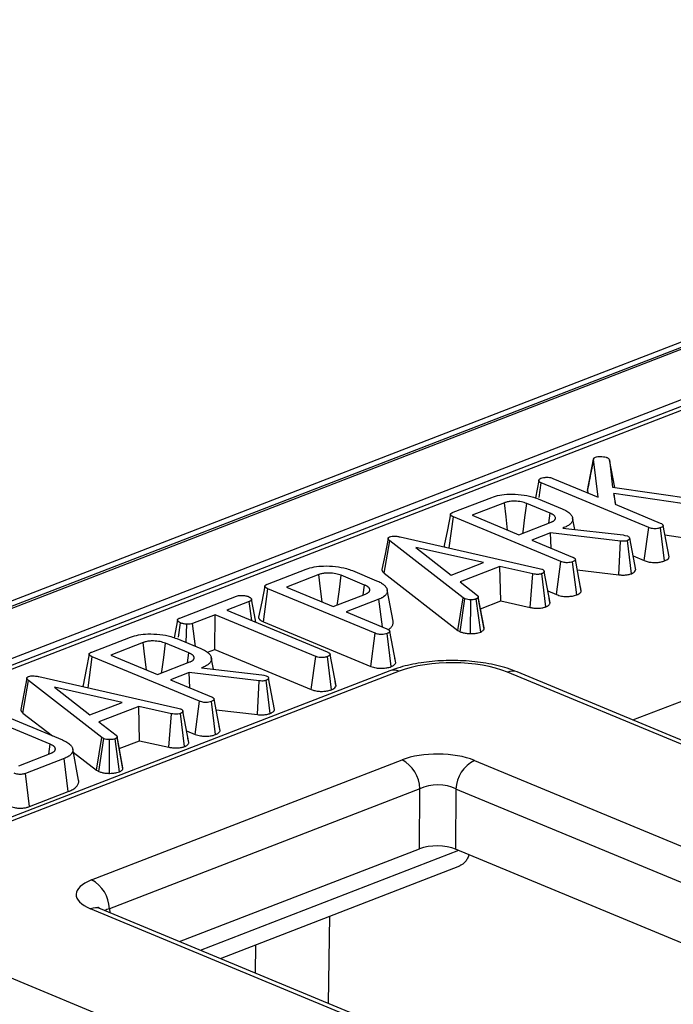
# Model space of a CAD drawing. Units: millimetres. Extents: x 8 to 453, y 1 to 291.
# Drawn here: x 315 to 319, y 146 to 151 of the extents above; entities that cross this region are included whole.
import ezdxf

# ---------------------------------------------------------------- set-up
doc = ezdxf.new("R2010")
doc.units = ezdxf.units.MM

msp = doc.modelspace()

# ---------------------------------------------------------------- linework, layer by layer
at = {"color": 7, "linetype": 'Continuous', "lineweight": 25}
for p, q in [((334.9845, 155.6598), (299.2901, 141.8608)), ((335.0573, 155.6565), (299.3629, 141.8575)), ((299.3769, 141.8517), (335.0712, 155.6508)), ((328.4726, 152.7661), (306.7501, 144.3684)), ((318.7725, 148.736), (318.8085, 148.9192)), ((318.8089, 148.9216), (318.7961, 148.8565)), ((318.8363, 148.697), (318.8085, 148.9192)), ((318.9019, 148.9154), (318.9184, 148.7557)), ((318.9325, 148.7537), (318.9019, 148.9154)), ((318.4892, 148.796), (318.469, 148.6931)), ((318.4905, 148.6954), (318.5023, 148.7812)), ((319.1309, 148.5204), (318.5023, 148.7812)), ((318.5699, 148.8075), (318.8363, 148.697)), ((318.7731, 148.7398), (318.7725, 148.736)), ((318.7725, 148.736), (318.7742, 148.7228)), ((318.9184, 148.7557), (319.4936, 148.6746)), ((319.4727, 148.6394), (318.927, 148.7192)), ((318.927, 148.7192), (318.9339, 148.6565)), ((318.9387, 148.6545), (318.927, 148.7192)), ((317.9873, 148.6093), (318.2134, 148.6967)), ((318.2871, 148.6648), (318.0983, 148.5918)), ((318.5551, 148.6041), (318.4184, 148.6608)), ((318.4839, 148.688), (318.6252, 148.6293)), ((318.5471, 148.5462), (318.5551, 148.6041)), ((318.9339, 148.6565), (319.1988, 148.5466)), ((317.9653, 148.4009), (317.99, 148.5824)), ((318.6175, 148.322), (317.99, 148.5824)), ((318.0983, 148.5918), (318.3715, 148.4784)), ((318.3715, 148.4784), (318.5604, 148.5514)), ((318.6987, 148.5094), (318.686, 148.5769)), ((318.5569, 148.4896), (318.4469, 148.4471)), ((318.9654, 148.441), (318.5569, 148.4896)), ((318.5611, 148.3997), (318.5569, 148.4896)), ((318.6352, 148.5199), (318.6287, 148.5174)), ((318.6287, 148.5174), (318.982, 148.4772)), ((318.6356, 148.5166), (318.6352, 148.5199)), ((319.1053, 148.3273), (319.1309, 148.5204)), ((319.2237, 148.3256), (319.1996, 148.5191)), ((319.2502, 148.3483), (319.2155, 148.5319)), ((317.5851, 148.2533), (317.6175, 148.4426)), ((318.0468, 148.1102), (317.6175, 148.4426)), ((317.6778, 148.4659), (318.4911, 148.282)), ((318.4469, 148.4471), (318.686, 148.3479)), ((318.9562, 148.244), (318.9654, 148.441)), ((318.982, 148.4772), (318.992, 148.4748)), ((318.992, 148.4748), (319.0061, 148.4713)), ((319.0303, 148.2509), (319.0065, 148.4444)), ((319.0548, 148.2741), (319.0201, 148.4574)), ((319.2258, 148.4771), (319.4619, 148.4426)), ((318.1645, 148.3153), (317.7688, 148.404)), ((317.7688, 148.404), (317.9758, 148.2423)), ((318.5919, 148.1288), (318.6175, 148.322)), ((318.7103, 148.1272), (318.6863, 148.3206)), ((318.737, 148.1495), (318.7023, 148.3334)), ((319.0396, 148.3545), (319.1053, 148.3273)), ((316.9025, 148.1899), (317.1286, 148.2773)), ((317.399, 148.2686), (317.5404, 148.2099)), ((317.9758, 148.2423), (318.1645, 148.3153)), ((318.2614, 148.2923), (318.0292, 148.2025)), ((318.4539, 148.2494), (318.2614, 148.2923)), ((318.2666, 148.0916), (318.2614, 148.2923)), ((318.4911, 148.282), (318.5058, 148.2777)), ((318.5541, 148.0803), (318.5195, 148.2637)), ((318.7137, 148.2729), (318.9562, 148.244)), ((317.2023, 148.2454), (317.0134, 148.1724)), ((317.4702, 148.1847), (317.3336, 148.2414)), ((317.5851, 148.2533), (318.0158, 147.9198)), ((318.0292, 148.2025), (318.1294, 148.124)), ((318.4378, 148.0535), (318.4539, 148.2494)), ((318.5299, 148.0574), (318.5065, 148.2511)), ((316.8789, 147.9701), (316.9052, 148.163)), ((317.5327, 147.9026), (316.9052, 148.163)), ((317.0134, 148.1724), (317.2867, 148.059)), ((317.4623, 148.1269), (317.4702, 148.1847)), ((317.6367, 147.974), (317.6022, 148.1563)), ((318.541, 148.1499), (318.5919, 148.1288)), ((318.7367, 148.1512), (318.7321, 148.1758)), ((316.3901, 147.9918), (316.7209, 148.1197)), ((316.7964, 148.0885), (316.6648, 148.0376)), ((316.8105, 147.9771), (316.7964, 148.0885)), ((317.2867, 148.059), (317.4756, 148.132)), ((317.5539, 148.1018), (317.3621, 148.0277)), ((317.5741, 147.9398), (317.5539, 148.1018)), ((318.0158, 147.9198), (318.0468, 148.1102)), ((318.0291, 147.9118), (318.0569, 148.1042)), ((318.0569, 148.1042), (318.0468, 148.1102)), ((318.0901, 147.901), (318.091, 148.0984)), ((318.1489, 147.9101), (318.1233, 148.103)), ((318.1693, 147.9338), (318.1349, 148.1161)), ((318.1694, 147.9264), (318.135, 148.1121)), ((318.1482, 148.0458), (318.2666, 148.0916)), ((318.2666, 148.0916), (318.4378, 148.0535)), ((318.5539, 148.0816), (318.5494, 148.1055)), ((316.6648, 148.0376), (317.2521, 147.7939)), ((316.3766, 147.98), (316.3565, 147.8771)), ((316.597, 148.0114), (316.4653, 147.9605)), ((316.5956, 147.8082), (316.597, 148.0114)), ((317.1843, 147.7677), (316.597, 148.0114)), ((317.3621, 148.0277), (317.6012, 147.9285)), ((316.3831, 147.8798), (316.3946, 147.9634)), ((316.4275, 147.8488), (316.4306, 147.9552)), ((316.4815, 147.8264), (316.4653, 147.9605)), ((316.8789, 147.9701), (317.5071, 147.7094)), ((317.6522, 147.7301), (317.6174, 147.914)), ((318.0158, 147.9198), (318.0291, 147.9118)), ((315.8758, 147.793), (316.1019, 147.8804)), ((316.3723, 147.8717), (316.5137, 147.813)), ((317.5071, 147.7094), (317.5327, 147.9026)), ((317.6255, 147.7078), (317.6015, 147.9012)), ((316.1756, 147.8485), (315.9867, 147.7755)), ((316.4435, 147.7878), (316.3069, 147.8445)), ((316.5525, 147.7915), (316.5956, 147.8082)), ((316.5956, 147.8082), (317.1587, 147.5745)), ((315.8538, 147.5846), (315.8785, 147.7661)), ((316.506, 147.5057), (315.8785, 147.7661)), ((315.9867, 147.7755), (316.26, 147.6621)), ((316.4356, 147.7299), (316.4435, 147.7878)), ((316.5872, 147.6931), (316.5744, 147.7606)), ((317.1587, 147.5745), (317.1843, 147.7677)), ((317.2768, 147.573), (317.2528, 147.7664)), ((317.3033, 147.5956), (317.2686, 147.7793)), ((317.6519, 147.7318), (317.6472, 147.7564)), ((317.6175, 147.6836), (314.5299, 146.49)), ((316.26, 147.6621), (316.4489, 147.7351)), ((316.5237, 147.7036), (316.5172, 147.7011)), ((316.5172, 147.7011), (316.8705, 147.6609)), ((316.5241, 147.7003), (316.5237, 147.7036)), ((317.6721, 147.6812), (314.5845, 146.4875)), ((315.4736, 147.437), (315.506, 147.6263)), ((315.9353, 147.2939), (315.506, 147.6263)), ((315.5662, 147.6496), (316.3796, 147.4657)), ((316.4454, 147.6733), (316.3354, 147.6308)), ((316.3354, 147.6308), (316.5745, 147.5316)), ((316.8538, 147.6247), (316.4454, 147.6733)), ((316.4496, 147.5834), (316.4454, 147.6733)), ((316.8705, 147.6609), (316.8805, 147.6585)), ((316.8805, 147.6585), (316.8946, 147.655)), ((316.9188, 147.4346), (316.895, 147.6281)), ((316.9433, 147.4579), (316.9086, 147.6412)), ((340.5093, 138.4627), (318.306, 147.6757)), ((340.5663, 138.4638), (318.363, 147.6768)), ((316.053, 147.499), (315.6573, 147.5877)), ((315.6573, 147.5877), (315.8642, 147.426)), ((316.8447, 147.4277), (316.8538, 147.6247)), ((317.303, 147.5973), (317.2985, 147.6214)), ((316.6255, 147.3332), (316.5907, 147.5171)), ((315.2856, 147.4531), (315.7041, 147.2795)), ((315.8642, 147.426), (316.053, 147.499)), ((316.1498, 147.476), (315.9177, 147.3862)), ((316.3424, 147.4331), (316.1498, 147.476)), ((316.1551, 147.2753), (316.1498, 147.476)), ((316.3796, 147.4657), (316.3943, 147.4614)), ((316.4804, 147.3125), (316.506, 147.5057)), ((316.5988, 147.3109), (316.5748, 147.5043)), ((316.6022, 147.4566), (316.8447, 147.4277)), ((315.632, 147.255), (315.2221, 147.4251)), ((315.4736, 147.437), (315.6458, 147.3036)), ((316.3263, 147.2372), (316.3424, 147.4331)), ((316.4184, 147.2411), (316.395, 147.4348)), ((316.4426, 147.264), (316.408, 147.4474)), ((315.9177, 147.3862), (316.0179, 147.3077)), ((316.6252, 147.3349), (316.6205, 147.3595)), ((315.9042, 147.1035), (315.9353, 147.2939)), ((315.9176, 147.0955), (315.9454, 147.2879)), ((315.9454, 147.2879), (315.9353, 147.2939)), ((315.9786, 147.0847), (315.9795, 147.2821)), ((316.0373, 147.0938), (316.0118, 147.2867)), ((316.0578, 147.1175), (316.0233, 147.2999)), ((316.0579, 147.1101), (316.0235, 147.2958)), ((316.4295, 147.3336), (316.4804, 147.3125)), ((316.4424, 147.2653), (316.4379, 147.2892)), ((315.624, 147.1972), (315.632, 147.255)), ((315.7986, 147.0454), (315.7641, 147.2277)), ((316.0366, 147.2295), (316.1551, 147.2753)), ((316.1551, 147.2753), (316.3263, 147.2372)), ((315.4485, 147.1293), (315.6374, 147.2023)), ((315.7144, 147.1717), (315.4883, 147.0843)), ((315.7386, 146.9784), (315.7144, 147.1717)), ((315.7676, 147.2093), (315.9042, 147.1035)), ((315.875, 146.4624), (317.6893, 147.1638)), ((318.1119, 147.1601), (339.216, 138.4032)), ((315.5117, 146.8906), (315.4883, 147.0843)), ((315.9042, 147.1035), (315.9176, 147.0955)), ((317.793, 146.9951), (315.9787, 146.2937)), ((317.7912, 146.6444), (317.793, 146.9951)), ((318.0043, 146.9932), (318.0025, 146.6426)), ((339.1084, 138.2363), (318.0043, 146.9932)), ((315.5117, 146.8906), (315.7386, 146.9784)), ((316.3887, 146.1022), (317.7912, 146.6444)), ((324.1069, 144.1096), (318.0025, 146.6426)), ((316.6271, 146.0033), (318.0262, 146.5442)), ((336.9733, 137.5362), (315.8691, 146.2931)), ((337.0302, 137.5373), (315.9261, 146.2942)), ((314.5758, 146.2336), (336.7792, 137.0206))]:
    msp.add_line(p, q, dxfattribs=at)
at = {"color": 8, "linetype": 'Continuous', "lineweight": 25}
for p, q in [((335.21, 155.4096), (299.5979, 141.6423)), ((328.5272, 152.7636), (312.2202, 146.4595)), ((319.0388, 147.3963), (320.7899, 148.0733)), ((316.5108, 146.0516), (318.0203, 146.6352)), ((315.9787, 146.2937), (315.9816, 146.2712)), ((317.265, 146.25), (317.2569, 145.742)), ((316.8317, 145.9184), (316.8343, 146.0835))]:
    msp.add_line(p, q, dxfattribs=at)
at = {"color": 7, "linetype": 'Continuous', "lineweight": 25, "flags": 128}
for points in [[(318.3063, 148.5054), (318.2971, 148.5821), (318.2871, 148.6648)], [(318.3956, 148.4877), (318.3966, 148.4957), (318.4075, 148.5783), (318.4184, 148.6608)], [(317.9718, 148.5978), (317.9539, 148.5066), (317.9359, 148.4155)], [(317.6076, 148.4571), (317.5896, 148.3658), (317.5717, 148.2746)], [(317.2215, 148.0861), (317.2123, 148.1627), (317.2023, 148.2454)], [(317.3108, 148.0683), (317.3118, 148.0763), (317.3227, 148.1589), (317.3336, 148.2414)], [(316.887, 148.1784), (316.869, 148.0873), (316.8511, 147.9961)], [(316.8347, 147.9671), (316.8264, 148.0111), (316.8093, 148.1018)], [(316.1948, 147.6891), (316.1856, 147.7658), (316.1756, 147.8485)], [(316.2841, 147.6714), (316.2851, 147.6794), (316.296, 147.762), (316.3069, 147.8445)], [(315.8603, 147.7815), (315.8423, 147.6904), (315.8244, 147.5992)], [(315.4961, 147.6408), (315.4781, 147.5495), (315.4601, 147.4583)]]:
    msp.add_lwpolyline(points, dxfattribs=at)
at = {"color": 8, "linetype": 'Continuous', "lineweight": 25}
for centre, radius, start, end in [((317.6417, 147.6151), 0.0727, 65.31729, 109.49734), ((318.3358, 147.6077), 0.0743, 68.56032, 113.67197), ((315.899, 146.2251), 0.0743, 68.56032, 113.67197)]:
    msp.add_arc(centre, radius, start, end, dxfattribs=at)
at = {"color": 7, "linetype": 'Continuous', "lineweight": 25}
for centre, radius, start, end in [((317.5932, 146.9885), 0.1999, 1.89601, 61.27735), ((318.2014, 146.9843), 0.1972, 116.97092, 177.4097), ((315.7789, 146.2871), 0.1999, 1.89601, 61.27735)]:
    msp.add_arc(centre, radius, start, end, dxfattribs=at)
for centre, major_axis, ratio, start_param, end_param in [((317.9846, 147.5495), (0.45, -0.0017), 0.403662, 0.776831, 2.340031), ((317.8977, 147.076), (0.3, -0.0011), 0.403662, 0.776831, 2.340031), ((317.8971, 146.9386), (0.15, -0.0002), 0.522243, 0.775508, 2.338708), ((317.8953, 146.6005), (0.15, -0.0006), 0.403662, 0.776831, 2.340031), ((316.0866, 146.3759), (0.3023, -0.0012), 0.397578, 2.347885, 3.911085)]:
    msp.add_ellipse(centre, major_axis=major_axis, ratio=ratio, start_param=start_param, end_param=end_param, dxfattribs=at)
at = {"color": 8, "linetype": 'Continuous', "lineweight": 25}
msp.add_ellipse((316.0861, 146.2384), major_axis=(0.1532, -0.0205), ratio=0.387439, start_param=2.398355, end_param=2.679408, dxfattribs=at)
at = {"color": 7, "linetype": 'Continuous', "lineweight": 25}
for points, knots in [([(318.8085, 148.9192), (318.8086, 148.9203), (318.8088, 148.9224), (318.8108, 148.9254), (318.8139, 148.9283), (318.8178, 148.9302), (318.8201, 148.9312), (318.8206, 148.9314)], [0, 0, 0, 0, 0.229638, 0.464086, 0.694478, 0.935588, 1, 1, 1, 1]), ([(318.8206, 148.9314), (318.8245, 148.9326), (318.8324, 148.935), (318.8493, 148.9356), (318.8664, 148.9347), (318.8801, 148.9319), (318.886, 148.9296), (318.888, 148.9288)], [0, 0, 0, 0, 0.194972, 0.392378, 0.667581, 0.888581, 1, 1, 1, 1]), ([(318.888, 148.9288), (318.89, 148.9278), (318.8939, 148.9258), (318.8984, 148.9212), (318.9005, 148.9177), (318.9019, 148.9154)], [0, 0, 0, 0, 0.258654, 0.517396, 1, 1, 1, 1]), ([(318.7961, 148.8565), (318.7955, 148.8534), (318.7875, 148.8124), (318.78, 148.7747), (318.7731, 148.7398)], [0, 0, 0, 0, 0.0758826, 1, 1, 1, 1]), ([(318.5023, 148.7812), (318.5012, 148.7817), (318.4991, 148.7827), (318.4962, 148.7842), (318.4938, 148.7859), (318.4919, 148.7877), (318.4906, 148.7896), (318.4897, 148.7915), (318.4892, 148.7935), (318.4891, 148.7954), (318.4895, 148.7979), (318.4906, 148.8004), (318.4924, 148.8027), (318.4949, 148.8048), (318.4983, 148.8067), (318.5013, 148.808), (318.5023, 148.8084)], [0, 0, 0, 0, 0.063633, 0.127456, 0.192959, 0.259582, 0.323308, 0.387665, 0.453556, 0.51988, 0.580815, 0.704588, 0.767768, 0.824129, 0.940339, 1, 1, 1, 1]), ([(318.5023, 148.8084), (318.5067, 148.8099), (318.5135, 148.8121), (318.5249, 148.8136), (318.531, 148.8141), (318.534, 148.8143)], [0, 0, 0, 0, 0.477505, 0.735457, 1, 1, 1, 1]), ([(318.534, 148.8143), (318.5374, 148.8142), (318.5454, 148.8141), (318.5582, 148.8118), (318.5658, 148.809), (318.5699, 148.8075)], [0, 0, 0, 0, 0.244573, 0.58923, 1, 1, 1, 1]), ([(318.2134, 148.6967), (318.2283, 148.7015), (318.2581, 148.7111), (318.3197, 148.7165), (318.3863, 148.7137), (318.4443, 148.7028), (318.4727, 148.6921), (318.4839, 148.688)], [0, 0, 0, 0, 0.188968, 0.379329, 0.612918, 0.848646, 1, 1, 1, 1]), ([(318.4184, 148.6608), (318.4085, 148.6643), (318.3884, 148.6714), (318.3525, 148.6748), (318.3278, 148.6739), (318.3094, 148.6714), (318.2977, 148.6686), (318.2894, 148.6656), (318.2871, 148.6648)], [0, 0, 0, 0, 0.267973, 0.539676, 0.724109, 0.769653, 0.9379, 1, 1, 1, 1]), ([(317.99, 148.5824), (317.9886, 148.5829), (317.986, 148.5841), (317.9822, 148.5859), (317.9787, 148.5879), (317.9758, 148.59), (317.974, 148.592), (317.9728, 148.5936), (317.972, 148.5951), (317.9716, 148.597), (317.972, 148.5991), (317.9734, 148.6011), (317.9753, 148.6029), (317.9775, 148.6045), (317.9798, 148.6059), (317.9825, 148.6072), (317.9851, 148.6083), (317.9867, 148.609), (317.9873, 148.6093)], [0, 0, 0, 0, 0.076059, 0.152221, 0.22943, 0.307575, 0.38882, 0.430049, 0.471467, 0.538746, 0.607957, 0.67526, 0.744095, 0.798111, 0.852527, 0.908035, 0.963782, 1, 1, 1, 1]), ([(318.5604, 148.5514), (318.5625, 148.5523), (318.5665, 148.554), (318.5723, 148.5569), (318.5771, 148.56), (318.5806, 148.5633), (318.5831, 148.5665), (318.5847, 148.5695), (318.5857, 148.5727), (318.586, 148.5758), (318.5856, 148.5799), (318.5838, 148.5839), (318.581, 148.5878), (318.5782, 148.5908), (318.5747, 148.5937), (318.5704, 148.5965), (318.5656, 148.5991), (318.5604, 148.6016), (318.5568, 148.6033), (318.5551, 148.6041)], [0, 0, 0, 0, 0.061432, 0.123047, 0.186308, 0.250689, 0.303213, 0.356181, 0.410344, 0.464894, 0.515531, 0.618423, 0.670681, 0.724438, 0.778665, 0.834231, 0.890171, 0.945054, 1, 1, 1, 1]), ([(318.6252, 148.6293), (318.63, 148.6272), (318.6397, 148.623), (318.6524, 148.616), (318.6637, 148.6085), (318.6726, 148.6008), (318.6789, 148.5931), (318.6834, 148.5855), (318.6861, 148.5777), (318.6868, 148.5704), (318.6863, 148.5638), (318.6847, 148.5579), (318.6818, 148.5519), (318.6777, 148.5461), (318.6722, 148.5405), (318.6653, 148.5352), (318.6572, 148.5301), (318.6474, 148.5248), (318.6395, 148.5216), (318.6352, 148.5199)], [0, 0, 0, 0, 0.069991, 0.140416, 0.212614, 0.28557, 0.348372, 0.411685, 0.476738, 0.542444, 0.591137, 0.640094, 0.690024, 0.740333, 0.789056, 0.838246, 0.888711, 0.939539, 1, 1, 1, 1]), ([(319.1988, 148.5466), (319.203, 148.5446), (319.2095, 148.5415), (319.2145, 148.5363), (319.2151, 148.5334), (319.2155, 148.5319)], [0, 0, 0, 0, 0.468925, 0.727817, 1, 1, 1, 1]), ([(319.1996, 148.5191), (319.1939, 148.5173), (319.1842, 148.5144), (319.1672, 148.5131), (319.1529, 148.5141), (319.1404, 148.5167), (319.134, 148.5192), (319.1309, 148.5204)], [0, 0, 0, 0, 0.277855, 0.465984, 0.654914, 0.831254, 1, 1, 1, 1]), ([(319.2155, 148.5319), (319.2146, 148.5296), (319.2128, 148.525), (319.2046, 148.5212), (319.2002, 148.5193), (319.1996, 148.5191)], [0, 0, 0, 0, 0.46517, 0.93332, 1, 1, 1, 1]), ([(317.6175, 148.4426), (317.6161, 148.4438), (317.6141, 148.4456), (317.6117, 148.4481), (317.6101, 148.45), (317.6088, 148.4519), (317.6079, 148.4539), (317.6075, 148.4559), (317.6076, 148.4576), (317.6081, 148.4591), (317.6087, 148.4602), (317.6096, 148.4613), (317.6107, 148.4624), (317.6123, 148.4635), (317.6147, 148.4649), (317.6167, 148.4659), (317.618, 148.4665)], [0, 0, 0, 0, 0.153628, 0.230608, 0.307761, 0.384618, 0.461958, 0.541378, 0.621838, 0.665645, 0.70972, 0.754796, 0.800309, 0.849661, 0.899391, 1, 1, 1, 1]), ([(317.618, 148.4665), (317.6221, 148.4677), (317.6295, 148.4699), (317.6444, 148.4707), (317.6606, 148.4693), (317.6717, 148.4671), (317.6778, 148.4659)], [0, 0, 0, 0, 0.234013, 0.424492, 0.682306, 1, 1, 1, 1]), ([(319.0065, 148.4444), (319.0037, 148.4434), (318.998, 148.4415), (318.9864, 148.4398), (318.9752, 148.4402), (318.9681, 148.4408), (318.9654, 148.441)], [0, 0, 0, 0, 0.251731, 0.507325, 0.812825, 1, 1, 1, 1]), ([(319.0061, 148.4713), (319.0093, 148.4698), (319.0156, 148.4667), (319.0192, 148.4617), (319.0199, 148.4586), (319.0201, 148.4574)], [0, 0, 0, 0, 0.382026, 0.768091, 1, 1, 1, 1]), ([(319.0201, 148.4574), (319.0197, 148.4559), (319.0188, 148.4521), (319.0138, 148.4475), (319.0083, 148.4451), (319.0065, 148.4444)], [0, 0, 0, 0, 0.330576, 0.790678, 1, 1, 1, 1]), ([(317.936, 148.4155), (317.9359, 148.4152), (317.9357, 148.4141), (317.9359, 148.4115), (317.9367, 148.409), (317.9378, 148.4073), (317.938, 148.4071)], [0, 0, 0, 0, 0.124521, 0.38603, 0.91753, 1, 1, 1, 1]), ([(318.6863, 148.3206), (318.6814, 148.3191), (318.6723, 148.3162), (318.6564, 148.3148), (318.6421, 148.3153), (318.6287, 148.3177), (318.6215, 148.3205), (318.6175, 148.322)], [0, 0, 0, 0, 0.240239, 0.4442006, 0.6168061, 0.7891104, 1, 1, 1, 1]), ([(318.686, 148.3479), (318.6875, 148.3472), (318.6904, 148.346), (318.6948, 148.3436), (318.6986, 148.3407), (318.7012, 148.3378), (318.702, 148.3353), (318.7022, 148.334), (318.7023, 148.3334)], [0, 0, 0, 0, 0.158786, 0.318268, 0.539364, 0.767313, 0.883301, 1, 1, 1, 1]), ([(318.7023, 148.3334), (318.7016, 148.3316), (318.7003, 148.3281), (318.6937, 148.3238), (318.6885, 148.3216), (318.6863, 148.3206)], [0, 0, 0, 0, 0.363312, 0.730765, 1, 1, 1, 1]), ([(319.1053, 148.3273), (319.1122, 148.3247), (319.1259, 148.3198), (319.1521, 148.316), (319.179, 148.316), (319.2041, 148.3192), (319.2172, 148.3235), (319.2237, 148.3256)], [0, 0, 0, 0, 0.20983, 0.41295, 0.61666, 0.810736, 1, 1, 1, 1]), ([(319.2237, 148.3256), (319.2286, 148.3278), (319.2392, 148.3325), (319.2481, 148.3405), (319.2496, 148.3461), (319.2502, 148.3483)], [0, 0, 0, 0, 0.340539, 0.743445, 1, 1, 1, 1]), ([(317.1286, 148.2773), (317.1435, 148.2821), (317.1733, 148.2917), (317.2349, 148.2971), (317.3015, 148.2943), (317.3594, 148.2834), (317.3879, 148.2728), (317.399, 148.2686)], [0, 0, 0, 0, 0.188968, 0.379329, 0.612918, 0.848646, 1, 1, 1, 1]), ([(317.5717, 148.2746), (317.5716, 148.2738), (317.5715, 148.2713), (317.5724, 148.268), (317.5743, 148.2646), (317.5763, 148.2618), (317.5789, 148.2589), (317.5819, 148.2561), (317.5841, 148.2542), (317.5851, 148.2533)], [0, 0, 0, 0, 0.109259, 0.332042, 0.44498, 0.582649, 0.720941, 0.860392, 1, 1, 1, 1]), ([(318.5058, 148.2777), (318.5077, 148.2768), (318.5117, 148.275), (318.5158, 148.2718), (318.5184, 148.2683), (318.5191, 148.2656), (318.5194, 148.264), (318.5195, 148.2637)], [0, 0, 0, 0, 0.229291, 0.465114, 0.695132, 0.931814, 1, 1, 1, 1]), ([(318.5195, 148.2637), (318.5193, 148.2629), (318.5191, 148.2613), (318.518, 148.2589), (318.516, 148.2566), (318.5135, 148.2545), (318.5101, 148.2527), (318.5077, 148.2516), (318.5065, 148.2511)], [0, 0, 0, 0, 0.172138, 0.345349, 0.517877, 0.693803, 0.845865, 1, 1, 1, 1]), ([(319.0303, 148.2509), (319.0369, 148.2541), (319.05, 148.2604), (319.0539, 148.2692), (319.0547, 148.2737), (319.0548, 148.2741)], [0, 0, 0, 0, 0.474872, 0.948673, 1, 1, 1, 1]), ([(317.3336, 148.2414), (317.3236, 148.2449), (317.3036, 148.252), (317.2677, 148.2554), (317.243, 148.2545), (317.2246, 148.2521), (317.2129, 148.2492), (317.2046, 148.2462), (317.2023, 148.2454)], [0, 0, 0, 0, 0.267973, 0.539676, 0.724109, 0.769653, 0.9379, 1, 1, 1, 1]), ([(317.5404, 148.2099), (317.5446, 148.2081), (317.5529, 148.2044), (317.5646, 148.1986), (317.5746, 148.1922), (317.5833, 148.1856), (317.5924, 148.1768), (317.5989, 148.1677), (317.6019, 148.1583), (317.603, 148.1513), (317.6028, 148.1443), (317.6008, 148.1372), (317.5972, 148.1309), (317.5915, 148.1237), (317.5841, 148.1174), (317.5757, 148.1121), (317.5685, 148.1081), (317.5614, 148.1049), (317.5557, 148.1026), (317.5539, 148.1018)], [0, 0, 0, 0, 0.061632, 0.123438, 0.186357, 0.249779, 0.307449, 0.424789, 0.484758, 0.542407, 0.600393, 0.659804, 0.71991, 0.762454, 0.84897, 0.893048, 0.919599, 0.973089, 1, 1, 1, 1]), ([(318.5065, 148.2511), (318.5016, 148.2496), (318.4942, 148.2474), (318.481, 148.2461), (318.4682, 148.2471), (318.4591, 148.2486), (318.4539, 148.2494)], [0, 0, 0, 0, 0.325437, 0.483768, 0.700826, 1, 1, 1, 1]), ([(318.9562, 148.244), (318.9634, 148.2435), (318.978, 148.2423), (319.0009, 148.2432), (319.0184, 148.2468), (319.0273, 148.2498), (319.0303, 148.2509)], [0, 0, 0, 0, 0.274385, 0.557272, 0.849167, 1, 1, 1, 1]), ([(316.9052, 148.163), (316.9038, 148.1636), (316.9012, 148.1647), (316.8973, 148.1665), (316.8939, 148.1685), (316.891, 148.1707), (316.8891, 148.1726), (316.888, 148.1742), (316.8872, 148.1757), (316.8868, 148.1776), (316.8872, 148.1797), (316.8886, 148.1817), (316.8905, 148.1835), (316.8927, 148.1851), (316.895, 148.1865), (316.8977, 148.1879), (316.9002, 148.189), (316.9019, 148.1897), (316.9025, 148.1899)], [0, 0, 0, 0, 0.076059, 0.152221, 0.22943, 0.307575, 0.38882, 0.430049, 0.471467, 0.538746, 0.607957, 0.67526, 0.744095, 0.798111, 0.852527, 0.908035, 0.963782, 1, 1, 1, 1]), ([(317.4756, 148.132), (317.4776, 148.1329), (317.4817, 148.1347), (317.4875, 148.1375), (317.4923, 148.1407), (317.4958, 148.1439), (317.4982, 148.1471), (317.4999, 148.1501), (317.5009, 148.1533), (317.5012, 148.1564), (317.5007, 148.1605), (317.499, 148.1645), (317.4962, 148.1685), (317.4934, 148.1714), (317.4898, 148.1743), (317.4856, 148.1771), (317.4808, 148.1797), (317.4756, 148.1823), (317.472, 148.1839), (317.4702, 148.1847)], [0, 0, 0, 0, 0.0614317, 0.1230474, 0.1863075, 0.2506888, 0.3032134, 0.3561809, 0.4103441, 0.4648942, 0.5155305, 0.6184233, 0.6706811, 0.7244381, 0.7786653, 0.8342309, 0.8901707, 0.9450538, 1, 1, 1, 1]), ([(318.7103, 148.1272), (318.7149, 148.1292), (318.724, 148.1332), (318.7339, 148.1408), (318.7359, 148.1466), (318.737, 148.1495)], [0, 0, 0, 0, 0.3190569, 0.6479357, 1, 1, 1, 1]), ([(316.7209, 148.1197), (316.7249, 148.121), (316.7329, 148.1234), (316.7504, 148.1246), (316.7693, 148.1233), (316.7836, 148.12), (316.7901, 148.1175), (316.7917, 148.1169)], [0, 0, 0, 0, 0.19221, 0.38566, 0.656085, 0.916664, 1, 1, 1, 1]), ([(316.7917, 148.1169), (316.7932, 148.1161), (316.7963, 148.1146), (316.8005, 148.1122), (316.8041, 148.1095), (316.8067, 148.1067), (316.8083, 148.1042), (316.8092, 148.1021), (316.8096, 148.1007), (316.8097, 148.0994), (316.8095, 148.0982), (316.809, 148.097), (316.8079, 148.0955), (316.8065, 148.094), (316.8048, 148.0926), (316.8028, 148.0914), (316.8, 148.09), (316.7976, 148.089), (316.7964, 148.0885)], [0, 0, 0, 0, 0.092089, 0.184369, 0.278682, 0.374738, 0.47183, 0.520838, 0.570033, 0.606782, 0.643863, 0.681947, 0.720317, 0.793915, 0.83144, 0.869233, 0.934359, 1, 1, 1, 1]), ([(318.091, 148.0984), (318.0852, 148.0985), (318.0733, 148.0988), (318.0626, 148.102), (318.0576, 148.1039), (318.0569, 148.1042)], [0, 0, 0, 0, 0.456766, 0.921266, 1, 1, 1, 1]), ([(318.1233, 148.103), (318.119, 148.1016), (318.1103, 148.099), (318.0983, 148.0984), (318.092, 148.0984), (318.091, 148.0984)], [0, 0, 0, 0, 0.459407, 0.920726, 1, 1, 1, 1]), ([(318.135, 148.1121), (318.1337, 148.1104), (318.1318, 148.108), (318.1272, 148.1051), (318.1246, 148.1037), (318.1233, 148.103)], [0, 0, 0, 0, 0.490446, 0.744185, 1, 1, 1, 1]), ([(318.1294, 148.124), (318.1303, 148.123), (318.1322, 148.1212), (318.134, 148.1188), (318.1348, 148.1168), (318.135, 148.1152), (318.135, 148.1136), (318.135, 148.1126), (318.135, 148.1121)], [0, 0, 0, 0, 0.242247, 0.485904, 0.612954, 0.740976, 0.870425, 1, 1, 1, 1]), ([(318.5919, 148.1288), (318.6014, 148.1255), (318.6174, 148.12), (318.6467, 148.1171), (318.6729, 148.1181), (318.6947, 148.1218), (318.7059, 148.1257), (318.7103, 148.1272)], [0, 0, 0, 0, 0.279072, 0.472091, 0.664881, 0.868407, 1, 1, 1, 1]), ([(318.4378, 148.0535), (318.4448, 148.0523), (318.4603, 148.0498), (318.4862, 148.0483), (318.5111, 148.0516), (318.5239, 148.0556), (318.5299, 148.0574)], [0, 0, 0, 0, 0.226902, 0.508138, 0.771692, 1, 1, 1, 1]), ([(318.5299, 148.0574), (318.5315, 148.0581), (318.5347, 148.0595), (318.54, 148.062), (318.5451, 148.0653), (318.5499, 148.0697), (318.5532, 148.0747), (318.5538, 148.0784), (318.5541, 148.0803)], [0, 0, 0, 0, 0.1111875, 0.222589, 0.3917164, 0.5646981, 0.7795676, 1, 1, 1, 1]), ([(316.3946, 147.9634), (316.3931, 147.9641), (316.3901, 147.9657), (316.3858, 147.9681), (316.3822, 147.9707), (316.3794, 147.9736), (316.3779, 147.976), (316.377, 147.978), (316.3767, 147.9795), (316.3766, 147.9808), (316.3769, 147.982), (316.3774, 147.9833), (316.3782, 147.9845), (316.3792, 147.9856), (316.3805, 147.9868), (316.3819, 147.9879), (316.384, 147.9891), (316.3867, 147.9904), (316.3889, 147.9913), (316.3901, 147.9918)], [0, 0, 0, 0, 0.092111, 0.184386, 0.27843, 0.374042, 0.469047, 0.517164, 0.565506, 0.603831, 0.642466, 0.682059, 0.721944, 0.76026, 0.798785, 0.838072, 0.87768, 0.938664, 1, 1, 1, 1]), ([(316.8512, 147.9961), (316.8511, 147.9958), (316.8509, 147.9947), (316.8511, 147.9921), (316.8522, 147.9891), (316.8541, 147.9861), (316.856, 147.9838), (316.8583, 147.9816), (316.8611, 147.9794), (316.8642, 147.9774), (316.8686, 147.9748), (316.8736, 147.9724), (316.8776, 147.9707), (316.8789, 147.9701)], [0, 0, 0, 0, 0.036467, 0.113051, 0.268705, 0.347797, 0.43, 0.5126, 0.596495, 0.680837, 0.76011, 0.919765, 1, 1, 1, 1]), ([(317.6055, 147.9218), (317.6076, 147.9231), (317.6131, 147.9264), (317.6202, 147.9321), (317.6289, 147.941), (317.6346, 147.9503), (317.6373, 147.9602), (317.6377, 147.9674), (317.6368, 147.9721), (317.6365, 147.974)], [0, 0, 0, 0, 0.082669, 0.21979, 0.347565, 0.608123, 0.741117, 0.895991, 1, 1, 1, 1]), ([(316.4306, 147.9552), (316.4241, 147.956), (316.4142, 147.9572), (316.4026, 147.9604), (316.3973, 147.9624), (316.3946, 147.9634)], [0, 0, 0, 0, 0.482214, 0.738352, 1, 1, 1, 1]), ([(316.4653, 147.9605), (316.4607, 147.959), (316.4524, 147.9562), (316.4395, 147.9551), (316.4326, 147.9552), (316.4306, 147.9552)], [0, 0, 0, 0, 0.458027, 0.844366, 1, 1, 1, 1]), ([(317.6012, 147.9285), (317.6027, 147.9279), (317.6055, 147.9266), (317.61, 147.9242), (317.6138, 147.9213), (317.6163, 147.9184), (317.6171, 147.9159), (317.6173, 147.9146), (317.6174, 147.914)], [0, 0, 0, 0, 0.158786, 0.318268, 0.539364, 0.767313, 0.883301, 1, 1, 1, 1]), ([(317.6174, 147.914), (317.6168, 147.9122), (317.6155, 147.9087), (317.6089, 147.9045), (317.6037, 147.9022), (317.6015, 147.9012)], [0, 0, 0, 0, 0.363312, 0.730765, 1, 1, 1, 1]), ([(318.1489, 147.9101), (318.1514, 147.9114), (318.16, 147.916), (318.1658, 147.9218), (318.1691, 147.926), (318.1694, 147.9264)], [0, 0, 0, 0, 0.280034, 0.927633, 1, 1, 1, 1]), ([(318.1694, 147.9264), (318.1696, 147.9276), (318.1698, 147.9301), (318.1693, 147.9326), (318.1691, 147.9338)], [0, 0, 0, 0, 0.499426, 1, 1, 1, 1]), ([(316.1019, 147.8804), (316.1168, 147.8852), (316.1466, 147.8948), (316.2082, 147.9002), (316.2748, 147.8974), (316.3327, 147.8865), (316.3612, 147.8758), (316.3723, 147.8717)], [0, 0, 0, 0, 0.188968, 0.379329, 0.612918, 0.848646, 1, 1, 1, 1]), ([(316.3069, 147.8445), (316.2969, 147.848), (316.2769, 147.8551), (316.241, 147.8585), (316.2163, 147.8576), (316.1979, 147.8551), (316.1862, 147.8523), (316.1779, 147.8493), (316.1756, 147.8485)], [0, 0, 0, 0, 0.267973, 0.539676, 0.724109, 0.769653, 0.9379, 1, 1, 1, 1]), ([(317.6015, 147.9012), (317.5966, 147.8997), (317.5875, 147.8968), (317.5716, 147.8954), (317.5573, 147.8959), (317.5439, 147.8983), (317.5367, 147.9011), (317.5327, 147.9026)], [0, 0, 0, 0, 0.240239, 0.444201, 0.616806, 0.78911, 1, 1, 1, 1]), ([(318.0291, 147.9118), (318.0321, 147.9107), (318.0405, 147.9074), (318.0577, 147.9029), (318.0763, 147.9012), (318.0875, 147.901), (318.0901, 147.901)], [0, 0, 0, 0, 0.180061, 0.509865, 0.883361, 1, 1, 1, 1]), ([(318.0901, 147.901), (318.0965, 147.9011), (318.1118, 147.9013), (318.1326, 147.9044), (318.1441, 147.9084), (318.1489, 147.9101)], [0, 0, 0, 0, 0.295277, 0.706898, 1, 1, 1, 1]), ([(316.5137, 147.813), (316.5185, 147.8109), (316.5282, 147.8067), (316.5409, 147.7997), (316.5521, 147.7922), (316.5611, 147.7845), (316.5674, 147.7768), (316.5719, 147.7692), (316.5746, 147.7614), (316.5753, 147.7541), (316.5748, 147.7475), (316.5732, 147.7416), (316.5703, 147.7356), (316.5661, 147.7298), (316.5607, 147.7242), (316.5538, 147.7189), (316.5457, 147.7138), (316.5359, 147.7085), (316.528, 147.7053), (316.5237, 147.7036)], [0, 0, 0, 0, 0.0699909, 0.1404164, 0.2126139, 0.2855702, 0.3483715, 0.4116846, 0.4767376, 0.5424436, 0.5911369, 0.6400938, 0.6900239, 0.7403333, 0.7890559, 0.8382463, 0.888711, 0.9395395, 1, 1, 1, 1]), ([(315.8785, 147.7661), (315.8771, 147.7666), (315.8745, 147.7678), (315.8706, 147.7696), (315.8672, 147.7716), (315.8643, 147.7737), (315.8624, 147.7757), (315.8613, 147.7773), (315.8605, 147.7788), (315.8601, 147.7807), (315.8605, 147.7828), (315.8619, 147.7848), (315.8638, 147.7866), (315.866, 147.7882), (315.8683, 147.7896), (315.871, 147.7909), (315.8735, 147.7921), (315.8752, 147.7927), (315.8758, 147.793)], [0, 0, 0, 0, 0.076059, 0.152221, 0.22943, 0.307575, 0.38882, 0.430049, 0.471467, 0.538746, 0.607957, 0.67526, 0.744095, 0.798111, 0.852527, 0.908035, 0.963782, 1, 1, 1, 1]), ([(316.4489, 147.7351), (316.4509, 147.736), (316.455, 147.7377), (316.4608, 147.7406), (316.4656, 147.7437), (316.4691, 147.747), (316.4715, 147.7502), (316.4732, 147.7532), (316.4742, 147.7564), (316.4745, 147.7595), (316.474, 147.7636), (316.4723, 147.7676), (316.4695, 147.7715), (316.4667, 147.7745), (316.4631, 147.7774), (316.4589, 147.7802), (316.4541, 147.7828), (316.4489, 147.7853), (316.4453, 147.787), (316.4435, 147.7878)], [0, 0, 0, 0, 0.061432, 0.123047, 0.186308, 0.250689, 0.303213, 0.356181, 0.410344, 0.464894, 0.515531, 0.618423, 0.670681, 0.724438, 0.778665, 0.834231, 0.890171, 0.945054, 1, 1, 1, 1]), ([(317.2528, 147.7664), (317.2469, 147.7647), (317.2371, 147.7617), (317.2199, 147.7604), (317.2044, 147.7615), (317.1926, 147.7644), (317.1864, 147.7668), (317.1843, 147.7677)], [0, 0, 0, 0, 0.283982, 0.47363, 0.665024, 0.883371, 1, 1, 1, 1]), ([(317.2521, 147.7939), (317.2542, 147.7929), (317.2585, 147.791), (317.2629, 147.7882), (317.2656, 147.7857), (317.2674, 147.7837), (317.2683, 147.7815), (317.2685, 147.78), (317.2686, 147.7793)], [0, 0, 0, 0, 0.232512, 0.468549, 0.597098, 0.727061, 0.862748, 1, 1, 1, 1]), ([(317.2686, 147.7793), (317.2677, 147.777), (317.266, 147.7724), (317.2577, 147.7686), (317.2533, 147.7667), (317.2528, 147.7664)], [0, 0, 0, 0, 0.46517, 0.93332, 1, 1, 1, 1]), ([(318.363, 147.6768), (318.3437, 147.6841), (318.2877, 147.7056), (318.1826, 147.7296), (318.0491, 147.7443), (317.9134, 147.7444), (317.7819, 147.73), (317.6838, 147.7076), (317.6325, 147.6891), (317.6175, 147.6836)], [0, 0, 0, 0, 0.090492, 0.26321, 0.430823, 0.596056, 0.761855, 0.930416, 1, 1, 1, 1]), ([(317.5071, 147.7094), (317.5166, 147.7062), (317.5326, 147.7006), (317.5619, 147.6978), (317.588, 147.6988), (317.6099, 147.7025), (317.6211, 147.7063), (317.6255, 147.7078)], [0, 0, 0, 0, 0.279072, 0.472091, 0.664881, 0.868407, 1, 1, 1, 1]), ([(317.6255, 147.7078), (317.63, 147.7098), (317.6392, 147.7138), (317.6491, 147.7215), (317.6511, 147.7272), (317.6522, 147.7301)], [0, 0, 0, 0, 0.319057, 0.647936, 1, 1, 1, 1]), ([(315.506, 147.6263), (315.5046, 147.6275), (315.5026, 147.6293), (315.5001, 147.6318), (315.4985, 147.6337), (315.4973, 147.6356), (315.4964, 147.6376), (315.4959, 147.6396), (315.4961, 147.6414), (315.4966, 147.6428), (315.4972, 147.6439), (315.498, 147.645), (315.4992, 147.6461), (315.5008, 147.6472), (315.5032, 147.6486), (315.5052, 147.6496), (315.5065, 147.6503)], [0, 0, 0, 0, 0.153628, 0.230608, 0.307761, 0.384618, 0.461958, 0.541378, 0.621838, 0.665645, 0.70972, 0.754796, 0.800309, 0.849661, 0.899391, 1, 1, 1, 1]), ([(315.5065, 147.6503), (315.5106, 147.6515), (315.518, 147.6536), (315.5328, 147.6544), (315.5491, 147.653), (315.5601, 147.6508), (315.5662, 147.6496)], [0, 0, 0, 0, 0.2340133, 0.4244923, 0.6823062, 1, 1, 1, 1]), ([(316.895, 147.6281), (316.8922, 147.6271), (316.8865, 147.6252), (316.8749, 147.6235), (316.8637, 147.6239), (316.8565, 147.6245), (316.8538, 147.6247)], [0, 0, 0, 0, 0.251731, 0.507325, 0.812825, 1, 1, 1, 1]), ([(316.8946, 147.655), (316.8977, 147.6535), (316.9041, 147.6504), (316.9077, 147.6454), (316.9084, 147.6423), (316.9086, 147.6412)], [0, 0, 0, 0, 0.382026, 0.768091, 1, 1, 1, 1]), ([(316.9086, 147.6412), (316.9082, 147.6396), (316.9073, 147.6358), (316.9022, 147.6312), (316.8967, 147.6288), (316.895, 147.6281)], [0, 0, 0, 0, 0.3305759, 0.7906782, 1, 1, 1, 1]), ([(315.8245, 147.5992), (315.8244, 147.5989), (315.8242, 147.5978), (315.8244, 147.5952), (315.8252, 147.5927), (315.8263, 147.591), (315.8265, 147.5908)], [0, 0, 0, 0, 0.1245215, 0.3860298, 0.9175305, 1, 1, 1, 1]), ([(317.1587, 147.5745), (317.1655, 147.572), (317.179, 147.5672), (317.2048, 147.5633), (317.2311, 147.5633), (317.2564, 147.5664), (317.2698, 147.5707), (317.2768, 147.573)], [0, 0, 0, 0, 0.207717, 0.407753, 0.608611, 0.797478, 1, 1, 1, 1]), ([(317.2768, 147.573), (317.2817, 147.5751), (317.2924, 147.5799), (317.3012, 147.5879), (317.3027, 147.5934), (317.3033, 147.5956)], [0, 0, 0, 0, 0.342781, 0.748336, 1, 1, 1, 1]), ([(316.5745, 147.5316), (316.576, 147.5309), (316.5788, 147.5297), (316.5833, 147.5273), (316.5871, 147.5244), (316.5896, 147.5215), (316.5904, 147.519), (316.5906, 147.5177), (316.5907, 147.5171)], [0, 0, 0, 0, 0.158786, 0.318268, 0.539364, 0.767313, 0.883301, 1, 1, 1, 1]), ([(316.5907, 147.5171), (316.5901, 147.5153), (316.5888, 147.5118), (316.5822, 147.5075), (316.577, 147.5053), (316.5748, 147.5043)], [0, 0, 0, 0, 0.363312, 0.730765, 1, 1, 1, 1]), ([(315.4601, 147.4583), (315.4601, 147.4575), (315.46, 147.455), (315.4609, 147.4517), (315.4628, 147.4483), (315.4648, 147.4456), (315.4674, 147.4427), (315.4704, 147.4398), (315.4725, 147.4379), (315.4736, 147.437)], [0, 0, 0, 0, 0.1092595, 0.3320425, 0.4449803, 0.5826491, 0.7209406, 0.8603923, 1, 1, 1, 1]), ([(316.3943, 147.4614), (316.3962, 147.4605), (316.4002, 147.4587), (316.4043, 147.4555), (316.4069, 147.452), (316.4076, 147.4493), (316.4079, 147.4477), (316.408, 147.4474)], [0, 0, 0, 0, 0.229291, 0.465114, 0.695132, 0.931814, 1, 1, 1, 1]), ([(316.5748, 147.5043), (316.5699, 147.5028), (316.5608, 147.4999), (316.5449, 147.4985), (316.5306, 147.499), (316.5172, 147.5014), (316.51, 147.5042), (316.506, 147.5057)], [0, 0, 0, 0, 0.240239, 0.444201, 0.616806, 0.78911, 1, 1, 1, 1]), ([(316.9188, 147.4346), (316.9254, 147.4378), (316.9385, 147.4441), (316.9424, 147.4529), (316.9432, 147.4574), (316.9433, 147.4579)], [0, 0, 0, 0, 0.474872, 0.948673, 1, 1, 1, 1]), ([(316.395, 147.4348), (316.39, 147.4333), (316.3827, 147.4311), (316.3695, 147.4298), (316.3567, 147.4308), (316.3476, 147.4323), (316.3424, 147.4331)], [0, 0, 0, 0, 0.325437, 0.483768, 0.700826, 1, 1, 1, 1]), ([(316.408, 147.4474), (316.4078, 147.4466), (316.4075, 147.445), (316.4065, 147.4426), (316.4045, 147.4403), (316.4019, 147.4382), (316.3986, 147.4364), (316.3962, 147.4353), (316.395, 147.4348)], [0, 0, 0, 0, 0.1721377, 0.345349, 0.5178769, 0.6938034, 0.8458654, 1, 1, 1, 1]), ([(316.8447, 147.4277), (316.8519, 147.4272), (316.8664, 147.426), (316.8894, 147.4269), (316.9068, 147.4305), (316.9158, 147.4335), (316.9188, 147.4346)], [0, 0, 0, 0, 0.274385, 0.557272, 0.849167, 1, 1, 1, 1]), ([(315.9795, 147.2821), (315.9736, 147.2822), (315.9618, 147.2825), (315.9511, 147.2857), (315.9461, 147.2876), (315.9454, 147.2879)], [0, 0, 0, 0, 0.456766, 0.921266, 1, 1, 1, 1]), ([(316.0118, 147.2867), (316.0075, 147.2853), (315.9988, 147.2827), (315.9868, 147.2821), (315.9805, 147.2821), (315.9795, 147.2821)], [0, 0, 0, 0, 0.459407, 0.920726, 1, 1, 1, 1]), ([(316.0235, 147.2958), (316.0222, 147.2942), (316.0202, 147.2917), (316.0157, 147.2888), (316.0131, 147.2874), (316.0118, 147.2867)], [0, 0, 0, 0, 0.490446, 0.744185, 1, 1, 1, 1]), ([(316.0179, 147.3077), (316.0188, 147.3067), (316.0207, 147.3049), (316.0225, 147.3025), (316.0233, 147.3005), (316.0235, 147.2989), (316.0235, 147.2974), (316.0235, 147.2963), (316.0235, 147.2958)], [0, 0, 0, 0, 0.242247, 0.485904, 0.612954, 0.740976, 0.870425, 1, 1, 1, 1]), ([(316.4804, 147.3125), (316.4899, 147.3092), (316.5059, 147.3037), (316.5352, 147.3008), (316.5613, 147.3019), (316.5832, 147.3055), (316.5944, 147.3094), (316.5988, 147.3109)], [0, 0, 0, 0, 0.279072, 0.472091, 0.664881, 0.868407, 1, 1, 1, 1]), ([(316.5988, 147.3109), (316.6033, 147.3129), (316.6125, 147.3169), (316.6224, 147.3245), (316.6244, 147.3303), (316.6255, 147.3332)], [0, 0, 0, 0, 0.319057, 0.647936, 1, 1, 1, 1]), ([(315.6374, 147.2023), (315.6394, 147.2032), (315.6435, 147.205), (315.6492, 147.2078), (315.654, 147.211), (315.6576, 147.2142), (315.66, 147.2174), (315.6616, 147.2205), (315.6626, 147.2236), (315.663, 147.2267), (315.6625, 147.2308), (315.6608, 147.2348), (315.658, 147.2388), (315.6552, 147.2417), (315.6516, 147.2446), (315.6473, 147.2474), (315.6425, 147.2501), (315.6373, 147.2526), (315.6338, 147.2542), (315.632, 147.255)], [0, 0, 0, 0, 0.061432, 0.123047, 0.186308, 0.250689, 0.303213, 0.356181, 0.410344, 0.464894, 0.515531, 0.618423, 0.670681, 0.724438, 0.778665, 0.834231, 0.890171, 0.945054, 1, 1, 1, 1]), ([(315.7041, 147.2795), (315.7088, 147.2774), (315.7183, 147.2733), (315.7307, 147.2664), (315.7419, 147.2591), (315.7505, 147.2516), (315.7567, 147.2441), (315.7613, 147.2367), (315.7641, 147.2292), (315.7649, 147.2217), (315.7643, 147.2121), (315.7604, 147.2026), (315.7526, 147.1938), (315.7431, 147.1856), (315.7303, 147.1781), (315.7184, 147.1733), (315.7144, 147.1717)], [0, 0, 0, 0, 0.069628, 0.139686, 0.211441, 0.284053, 0.3461, 0.40857, 0.472652, 0.537398, 0.59551, 0.714147, 0.775178, 0.829823, 0.942142, 1, 1, 1, 1]), ([(316.3263, 147.2372), (316.3333, 147.236), (316.3488, 147.2335), (316.3747, 147.232), (316.3996, 147.2353), (316.4124, 147.2393), (316.4184, 147.2411)], [0, 0, 0, 0, 0.226902, 0.508138, 0.771692, 1, 1, 1, 1]), ([(316.4184, 147.2411), (316.42, 147.2418), (316.4232, 147.2432), (316.4285, 147.2457), (316.4336, 147.249), (316.4384, 147.2534), (316.4417, 147.2584), (316.4423, 147.2621), (316.4426, 147.264)], [0, 0, 0, 0, 0.111188, 0.222589, 0.391716, 0.564698, 0.779568, 1, 1, 1, 1]), ([(316.0373, 147.0938), (316.0399, 147.0951), (316.0485, 147.0997), (316.0543, 147.1055), (316.0576, 147.1097), (316.0579, 147.1101)], [0, 0, 0, 0, 0.280034, 0.927633, 1, 1, 1, 1]), ([(316.0579, 147.1101), (316.058, 147.1114), (316.0583, 147.1138), (316.0578, 147.1163), (316.0576, 147.1175)], [0, 0, 0, 0, 0.499426, 1, 1, 1, 1]), ([(315.4883, 147.0843), (315.4821, 147.0822), (315.4728, 147.0792), (315.4571, 147.0782), (315.4441, 147.0794), (315.4317, 147.0821), (315.4245, 147.085), (315.4212, 147.0863)], [0, 0, 0, 0, 0.309257, 0.457356, 0.605314, 0.820599, 1, 1, 1, 1]), ([(315.9176, 147.0955), (315.9206, 147.0944), (315.9289, 147.0911), (315.9461, 147.0866), (315.9648, 147.0849), (315.976, 147.0847), (315.9786, 147.0847)], [0, 0, 0, 0, 0.180061, 0.509865, 0.883361, 1, 1, 1, 1]), ([(315.9786, 147.0847), (315.985, 147.0848), (316.0003, 147.085), (316.0211, 147.0881), (316.0326, 147.0921), (316.0373, 147.0938)], [0, 0, 0, 0, 0.295277, 0.706898, 1, 1, 1, 1]), ([(315.7386, 146.9784), (315.7433, 146.9803), (315.7529, 146.9842), (315.7654, 146.9907), (315.7763, 146.9979), (315.7847, 147.0052), (315.793, 147.0147), (315.7979, 147.0242), (315.7992, 147.0337), (315.7996, 147.04), (315.7985, 147.0438), (315.798, 147.0453)], [0, 0, 0, 0, 0.110427, 0.221669, 0.336318, 0.452408, 0.548504, 0.744297, 0.844259, 0.938204, 1, 1, 1, 1]), ([(315.3955, 146.8932), (315.4042, 146.89), (315.4193, 146.8845), (315.4473, 146.8808), (315.4723, 146.8812), (315.4944, 146.8848), (315.5059, 146.8887), (315.5117, 146.8906)], [0, 0, 0, 0, 0.266089, 0.460997, 0.657356, 0.826482, 1, 1, 1, 1]), ([(318.0803, 146.6103), (318.08, 146.6089), (318.0778, 146.5989), (318.0699, 146.5832), (318.0569, 146.5645), (318.042, 146.5513), (318.0309, 146.5467), (318.026, 146.5447)], [0, 0, 0, 0, 0.039197, 0.291971, 0.552073, 0.804869, 1, 1, 1, 1]), ([(315.9261, 146.2942), (315.9204, 146.2969), (315.9105, 146.3017), (315.9105, 146.3019), (315.9105, 146.302)], [0, 0, 0, 0, 0.575867, 1, 1, 1, 1])]:
    msp.add_open_spline(points, degree=3, knots=knots, dxfattribs=at)

doc.saveas('drawing.dxf')
